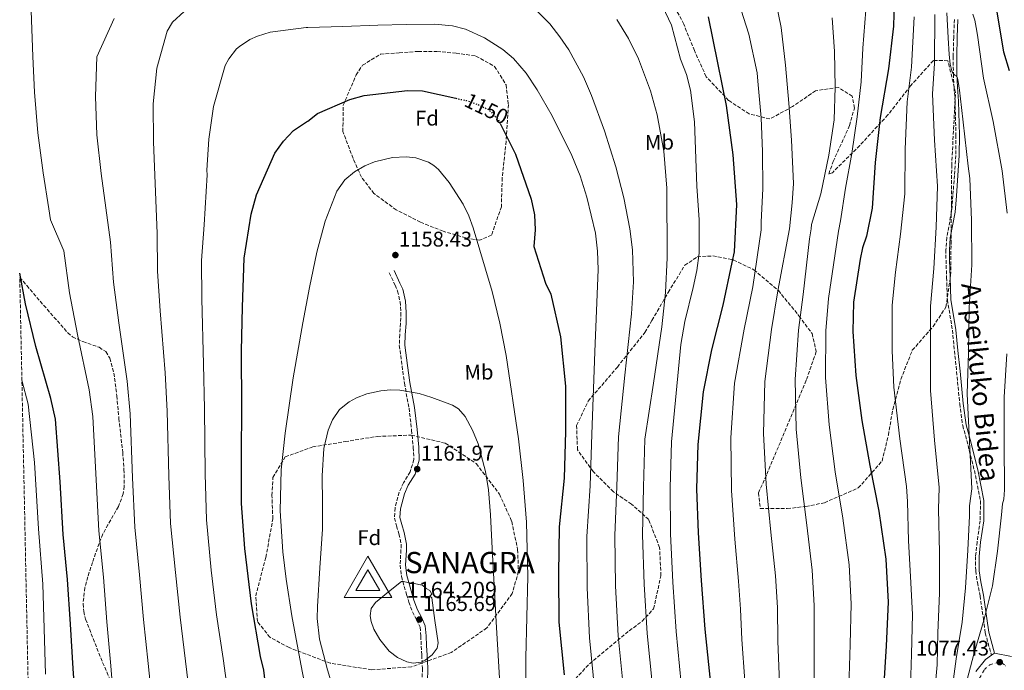
# Model space of a CAD drawing. Units: metres. Extents: x 641085 to 644536, y 4753016 to 4755399.
# Drawn here: x 641119 to 641583, y 4753515 to 4753821 of the extents above; entities that cross this region are included whole.
import ezdxf
from ezdxf.enums import TextEntityAlignment as Align

# ---------------------------------------------------------------- set-up
doc = ezdxf.new("R2010")
doc.units = ezdxf.units.M
doc.header["$MEASUREMENT"] = 0
for name, pattern in [('DGN Style 3', [2.435890702152634, 1.739921930109024, -0.6959687720436097]), ('DGN Style 4', [2.7856150101045474, 1.391937544087219, -0.6959687720436097, 0.001739921930109024, -0.6959687720436097]), ('DGN Style 5', [1.217945351076317, 0.5219765790327072, -0.6959687720436097])]:
    doc.linetypes.add(name, pattern=pattern)
for name, color, linetype, lineweight in [('Barranco lineal no visto', 142, 'DGN Style 5', 0), ('Camino', 7, 'DGN Style 3', 0), ('Cauce lineal', 142, 'Continuous', 13), ('Cota de curva de nivel directora', 7, 'Continuous', 0), ('Cota de punto acotado terreno', 7, 'Continuous', 0), ('Cota de vértice Orden Inferior (ROI)', 7, 'Continuous', 0), ('Curva de nivel directora', 30, 'Continuous', 30), ('Curva de nivel directora no vista', 30, 'DGN Style 5', 30), ('Curva de nivel intermedia', 30, 'Continuous', 0), ('Eje pista sin pavimentar', 7, 'DGN Style 4', 0), ('Etiqueta de uso rústico', 92, 'Continuous', 0), ('Etiqueta de zona arbolada', 92, 'Continuous', 0), ('Identificación vértice de Orden Inferior (ROI)', 7, 'Continuous', 0), ('Línea de pista sin pavimentar', 7, 'Continuous', 0), ('Margen derecho', 7, 'Continuous', 0), ('Pista sin pavimentar', 9, 'Continuous', 0), ('Punto acotado terreno (símbolo)', 7, 'Continuous', 0), ('Vértice Red Orden Inferior (ROI)', 7, 'Continuous', 0), ('Zona arbolada', 92, 'DGN Style 3', 0)]:
    doc.layers.add(name, color=color, linetype=linetype, lineweight=lineweight)
doc.styles.add('Style-Arial', font='arial.ttf')

# ---------------------------------------------------------------- blocks, each defined once
blk = doc.blocks.new('5PATER')
at = {"layer": 'Barranco lineal no visto', "linetype": 'Continuous', "lineweight": 0}
h = blk.add_hatch(color=51, dxfattribs=at)
edge = h.paths.add_edge_path()
edge.add_ellipse((0, 0), major_axis=(-0.1095731443231308, -0.1110710700762829), ratio=0.9994222409660317, start_angle=0, end_angle=360)
blk = doc.blocks.new('5VROI')
at = {"layer": 'Cauce lineal', "color": 7, "linetype": 'Continuous', "lineweight": 0, "flags": 128}
for points in [[(1.1118, -0.65), (-1.1382, -0.65), (-0.0194, 1.3), (1.1118, -0.65)], [(-0.0194, 0.65), (0.5431, -0.325), (-0.5819, -0.325), (-0.0194, 0.65)]]:
    blk.add_lwpolyline(points, close=True, dxfattribs=at)

msp = doc.modelspace()

# ---------------------------------------------------------------- linework, layer by layer
at = {"layer": 'Camino', "color": 7, "linetype": 'DGN Style 3', "lineweight": 0}
for points in [[(641559.0599999971, 4753821.390000002, 1081.240000000005), (641558.7499999988, 4753813.03, 1082.360000000001), (641558.5100000018, 4753803.890000001, 1083.800000000003), (641558.6099999979, 4753795.66, 1084.899999999994), (641558.9099999998, 4753789.33, 1085.690000000003), (641559.3900000001, 4753782.779999999, 1086.320000000007), (641559.8199999994, 4753766.910000001, 1087.529999999999), (641559.6799999987, 4753757.340000001, 1087.830000000002), (641559.0700000006, 4753747.920000001, 1088.050000000003), (641558.3799999978, 4753738.470000001, 1088.25), (641557.7499999995, 4753730.869999999, 1088.300000000003), (641555.4699999974, 4753718.600000001, 1089.050000000003), (641555.11, 4753712.84, 1089.029999999999), (641555.120000001, 4753708.01, 1088.759999999995), (641555.4200000005, 4753699.790000001, 1088.619999999996), (641555.7699999993, 4753689.300000002, 1088.110000000001), (641558.1499999975, 4753674.970000002, 1087.509999999995), (641559.1099999986, 4753665.250000001, 1086.839999999997), (641560.0799999987, 4753655.470000002, 1086.139999999999), (641561.5899999996, 4753640.240000002, 1085.570000000007), (641562.9699999987, 4753629.960000002, 1084.919999999998), (641564.8999999977, 4753623.000000002, 1084.809999999998), (641568.4699999974, 4753608.790000003, 1084.259999999995), (641571.3399999995, 4753594.61, 1083.410000000004), (641571.2199999989, 4753585.180000001, 1082.630000000005), (641569.7600000014, 4753575.190000001, 1081.869999999996), (641569.0500000007, 4753568.300000002, 1081.25), (641569.1000000021, 4753561.480000001, 1080.720000000001), (641569.8999999978, 4753556.08, 1080.389999999999), (641571.1400000005, 4753549.730000001, 1079.860000000001), (641572.7199999986, 4753538.920000001, 1078.490000000005), (641573.6299999983, 4753532.32, 1078), (641576.5100000016, 4753521.720000001, 1076.169999999998)], [(641292.9999999991, 4753701.939999999, 1157.839999999997), (641295.6999999991, 4753696.119999999, 1157.619999999995), (641296.9400000019, 4753693.410000003, 1157.550000000003), (641298.0700000006, 4753688.310000001, 1157.460000000006), (641298.4599999996, 4753683.220000002, 1157.440000000002), (641298.3199999988, 4753678.17, 1157.419999999998), (641297.9299999999, 4753672.900000002, 1157.490000000005), (641297.7199999975, 4753667.810000001, 1157.610000000001), (641299.0599999987, 4753658, 1157.520000000004), (641300.1299999993, 4753649.960000002, 1157.899999999994), (641302.3099999987, 4753638.189999999, 1158.960000000006), (641303.5100000012, 4753627.890000002, 1159.64), (641304.3000000003, 4753619.7, 1160.350000000006), (641304.5599999973, 4753613.949999999, 1160.570000000007), (641302.8399999985, 4753608.16, 1161.070000000007), (641299.6599999999, 4753603.03, 1161.600000000006), (641297.7100000009, 4753598.62, 1162.119999999996), (641295.6900000002, 4753591.210000001, 1162.330000000002), (641295.4800000001, 4753586.4, 1162.869999999995), (641296.4099999999, 4753582.67, 1163.169999999998), (641297.5599999989, 4753578.900000001, 1163.190000000002), (641298.5899999993, 4753573.970000001, 1163.470000000001), (641298.4799999997, 4753571.390000002, 1163.770000000005), (641298.0899999986, 4753564.140000001, 1164.199999999998), (641298.7999999993, 4753558.850000001, 1164.300000000003), (641300.030000001, 4753554.210000002, 1164.330000000002), (641301.1799999998, 4753550.369999999, 1164.210000000006), (641302.1799999991, 4753546.850000001, 1164.119999999995), (641303.9499999993, 4753542.140000002, 1164.029999999999), (641305.8299999969, 4753538.529999999, 1164), (641307.4699999974, 4753534.950000001, 1163.860000000001), (641307.8899999999, 4753530.82, 1163.990000000005), (641307.9899999984, 4753526.050000001, 1163.990000000005), (641308.2600000009, 4753521.810000001, 1163.860000000001), (641308.6299999974, 4753515.600000001, 1163.610000000001), (641308.2199999985, 4753502.380000002, 1162.410000000003)]]:
    msp.add_polyline3d(points, dxfattribs=at)
at = {"layer": 'Curva de nivel directora', "color": 30, "linetype": 'Continuous', "lineweight": 30, "flags": 128}
for points, elevation in [([(641477.6399999985, 4754070.9), (641488.4199999988, 4754061.420000001), (641493.0199999987, 4754055.830000001), (641505.719999999, 4754037.350000001), (641515.5899999996, 4754019.12), (641524.9500000007, 4753996.630000002), (641526.1599999998, 4753991.560000001), (641529.8299999998, 4753971.260000001), (641534.3499999995, 4753951.53), (641537.5799999993, 4753943.380000001), (641546.6499999998, 4753921.74), (641556.8299999987, 4753901.25), (641564.7500000001, 4753880.720000003), (641572.6499999993, 4753862.180000001), (641576.829999999, 4753845.84), (641578.7999999983, 4753826.640000002), (641582.2000000002, 4753806.060000001), (641584.869999999, 4753797.33)], 1075), ([(641531.0500000003, 4753841.03), (641530.449999999, 4753818.26), (641528.12, 4753798.09), (641524.1300000002, 4753775.130000004), (641521.8100000002, 4753753.970000002), (641520.3499999982, 4753732.53), (641517.6399999993, 4753719.279999999), (641515.7399999994, 4753713.740000002), (641514.6799999998, 4753708.360000002), (641511.5799999996, 4753688.100000001), (641511.2800000003, 4753674.380000002), (641512.6300000001, 4753653.630000004), (641515.4699999989, 4753632.460000001), (641519.2999999999, 4753611.170000001), (641523.4999999999, 4753589.61), (641526.8499999982, 4753566.970000003), (641527.8399999985, 4753546.84), (641526.9299999987, 4753526.12), (641525.7399999995, 4753505.82)], 1100), ([(641443.0699999991, 4753822.67), (641447.6099999989, 4753800.960000002), (641451.5699999996, 4753780.800000001), (641454.7199999989, 4753757.670000001), (641456.469999999, 4753734.230000001), (641455.3699999994, 4753711.880000001), (641454.3099999998, 4753706.78), (641450.0699999997, 4753686.789999999), (641444.7099999997, 4753665.650000001), (641440.7499999991, 4753645.95), (641438.2700000004, 4753621.039999999), (641437.7200000003, 4753600.25), (641438.4400000002, 4753579.480000001), (641439.8799999995, 4753557.03), (641441.6200000007, 4753534.020000001), (641444.0799999994, 4753509.880000001)], 1125), ([(641236.3999999998, 4753493.400000001), (641233.9399999989, 4753514.79), (641232.3799999988, 4753521.24), (641228.1499999998, 4753545.970000001), (641225.0099999993, 4753572.130000001), (641223.4, 4753593.250000001), (641223.4400000002, 4753616.390000002), (641223.5000000006, 4753638.390000001), (641223.4499999991, 4753665.190000001), (641223.8299999991, 4753685.800000001), (641224.7099999998, 4753708.950000001), (641227.9100000006, 4753729.619999999), (641230.5199999991, 4753738.699999999), (641239.1, 4753758.359999999), (641243.1999999993, 4753764.100000001), (641247.8799999997, 4753769.000000001), (641253.9999999997, 4753773.09), (641254.5999999987, 4753773.480000001), (641259.1600000006, 4753777.060000001), (641274.4699999995, 4753783.640000002), (641281.2300000008, 4753785.57), (641301.5499999986, 4753787.840000002), (641308.6200000008, 4753787.800000002), (641324.3099999995, 4753784.27)], 1150), ([(641345.1799999994, 4753772.380000001), (641352.4399999992, 4753757.880000001), (641359.7999999997, 4753736.640000001), (641361.3199999996, 4753729.32), (641361.6999999996, 4753722.25), (641361.0999999985, 4753714.470000001), (641366.579999999, 4753697.16), (641369.0499999989, 4753691.970000001), (641373.5799999996, 4753671.82), (641375.8899999985, 4753648.529999999), (641375.8999999998, 4753627.190000001), (641375.3599999989, 4753605.27), (641372.9999999984, 4753582.2), (641372.6099999995, 4753560.140000002), (641372.7900000005, 4753537.390000002), (641375.2599999983, 4753512.550000003)], 1150), ([(641225.13, 4753312.580000003), (641222.9500000007, 4753316.490000002), (641210.2999999997, 4753339.060000002), (641198.2799999989, 4753358.810000002), (641187.4400000004, 4753376.34), (641176.8700000002, 4753394.710000001), (641166.1799999994, 4753417.890000002), (641158.0999999992, 4753438.300000002), (641149.3799999999, 4753462.08), (641147.1600000003, 4753472.75), (641145.5099999984, 4753495.560000001), (641144.2099999997, 4753515.560000001), (641142.8899999987, 4753536.41), (641141.5599999989, 4753557.530000002), (641139.3799999995, 4753578.640000002), (641137.9699999992, 4753603.430000001), (641135.8799999993, 4753633.010000001), (641133.690000001, 4753642.83), (641126.639999999, 4753667.210000001), (641121.6700000003, 4753687.41), (641118.979999999, 4753701.890000002)], 1125)]:
    msp.add_lwpolyline(points, dxfattribs=dict(at, elevation=elevation))
at = {"layer": 'Curva de nivel directora no vista', "color": 30, "linetype": 'DGN Style 5', "lineweight": 30, "elevation": 1150, "flags": 128}
msp.add_lwpolyline([(641324.3099999995, 4753784.27), (641329.3200000008, 4753783.140000001), (641334.5800000001, 4753781.380000002), (641339.9800000003, 4753778.770000001), (641344.14, 4753774.450000001), (641345.1799999994, 4753772.380000001)], dxfattribs=at)
at = {"layer": 'Curva de nivel intermedia', "color": 30, "linetype": 'Continuous', "lineweight": 0, "flags": 128}
for points, elevation in [([(641163.4900000005, 4753496.859999999), (641161.8400000009, 4753516.71), (641160.0800000018, 4753537.499999999), (641158.4700000002, 4753558.600000001), (641156.280000002, 4753580.380000001), (641155.0599999994, 4753604.409999999), (641153.4099999998, 4753634.24), (641151.6399999995, 4753646.849999999), (641146.1500000021, 4753672.849999999), (641142.4000000015, 4753692.520000001), (641139.7999999998, 4753712.279999999), (641133.4699999997, 4753726.98), (641132.7099999997, 4753732.080000001), (641130.040000001, 4753749.039999999), (641127.5000000017, 4753767.92), (641125.9700000007, 4753787.100000001), (641125.1200000013, 4753804.009999999), (641123.9000000008, 4753838.509999999)], 1130), ([(641417.4200000004, 4753836.800000001), (641425.8100000012, 4753818.699999998), (641430.1699999999, 4753802.640000001), (641432.8900000001, 4753795.41), (641434.7699999999, 4753788.05), (641436.6699999998, 4753773.08), (641437.8099999997, 4753742.77), (641438.9500000019, 4753727), (641438.9400000008, 4753711.269999999), (641437.85, 4753703.15), (641436.0900000009, 4753695.109999998), (641432.0800000011, 4753679.06), (641430.2800000017, 4753668.239999999), (641428.0399999998, 4753645.26), (641425.8, 4753622.279999999), (641425.180000001, 4753600.59), (641425.3300000008, 4753579.029999998), (641426.4400000017, 4753556.160000001), (641428.0199999998, 4753532.990000002), (641430.5000000007, 4753508.5)], 1130), ([(641473.5999999995, 4753836.869999998), (641477.5300000012, 4753817.609999999), (641479.620000001, 4753799.88), (641481.140000001, 4753781.99), (641482.3700000005, 4753764.529999998), (641483.3600000005, 4753744.099999999), (641482.6500000019, 4753734.929999998), (641481.4100000014, 4753722.65), (641476, 4753693.56), (641472.8799999999, 4753675.230000001), (641469.8700000012, 4753650.839999998), (641469.2200000007, 4753626.249999999), (641470.4299999999, 4753602.369999998), (641472.7000000009, 4753579.739999999), (641474.7999999998, 4753559.25), (641475.7200000007, 4753544.279999998), (641476, 4753528.359999999), (641476.7000000018, 4753508.71)], 1115), ([(641457.4900000005, 4753829.730000001), (641462.35, 4753814.429999999), (641466.2700000004, 4753796.3), (641466.4700000016, 4753792.359999999), (641468.120000001, 4753775.039999999), (641468.7699999993, 4753759.119999999), (641468.880000001, 4753741.640000001), (641468.1100000021, 4753725.980000001), (641468.1600000013, 4753722.319999999), (641464.1400000001, 4753695.380000001), (641460.0800000011, 4753675.510000001), (641455.6100000007, 4753649.910000001), (641453.8000000003, 4753624.180000001), (641454.14, 4753599.439999999), (641455.7699999994, 4753576.449999999), (641457.4500000003, 4753556.679999999), (641458.350000001, 4753543.42), (641459.0199999993, 4753529.100000001), (641460.3499999993, 4753509.680000001)], 1120), ([(641199.4500000001, 4753499.460000001), (641197.1000000008, 4753518.999999999), (641194.4600000011, 4753539.679999999), (641192.2999999997, 4753560.720000001), (641190.0600000002, 4753583.859999999), (641189.2400000021, 4753606.350000001), (641188.4500000007, 4753636.720000001), (641187.5499999999, 4753654.890000001), (641185.1700000018, 4753684.130000002), (641183.8600000018, 4753702.730000001), (641183.7700000004, 4753720.449999998), (641181.9500000008, 4753763.680000001), (641181.9000000017, 4753781.61), (641183.6200000005, 4753798.480000001), (641188.3500000001, 4753815.88), (641191.000000001, 4753820.06), (641196.37, 4753825.119999997)], 1140), ([(641360.9800000021, 4753826.949999998), (641368.5999999996, 4753819.279999999), (641373.3700000017, 4753813.269999999), (641377.5200000004, 4753807.149999999), (641384.370000001, 4753794.429999999), (641388.190000001, 4753785.49), (641394.3700000013, 4753768.9), (641399.6200000016, 4753752.000000001), (641403.4000000014, 4753737.389999999), (641406.3300000017, 4753722.689999999), (641407.4800000006, 4753712.779999999), (641407.9500000001, 4753697.730000001), (641407.0600000003, 4753682.699999998), (641403.9500000012, 4753653.730000001), (641400.850000001, 4753624.759999998), (641400.1, 4753601.26), (641399.120000001, 4753578.13), (641399.5500000003, 4753554.429999999), (641400.8300000009, 4753530.939999999), (641403.3299999998, 4753505.730000001)], 1140), ([(641517.3200000018, 4753825.779999999), (641516.020000001, 4753807.86), (641515.2499999999, 4753792.06), (641513.2300000014, 4753775.539999999), (641510.7999999997, 4753758.3), (641507.7799999998, 4753741.909999998), (641505.4599999997, 4753726.509999998), (641504.55, 4753721.56), (641499.7199999997, 4753689.920000001), (641498.4800000016, 4753674.67), (641498.3699999999, 4753652.699999998), (641500.0500000007, 4753630.390000001), (641503.01, 4753608.24), (641506.5700000006, 4753586.32), (641509.5000000009, 4753564.399999999), (641510.4700000011, 4753545.99), (641509.9600000014, 4753526.869999998), (641509.3900000014, 4753506.779999998)], 1105), ([(641540.1900000023, 4753822.689999999), (641538.7999999997, 4753798.890000001), (641536.8100000004, 4753782.640000001), (641535.8300000014, 4753760.199999999), (641535.8, 4753739.140000001), (641533.640000001, 4753720.279999998), (641531.4000000014, 4753702.25), (641529.7100000015, 4753686.81), (641529.8299999998, 4753665.15), (641530.4900000015, 4753648.08), (641533.3200000012, 4753623.8), (641536.5100000009, 4753601.350000001), (641536.9300000012, 4753594.149999999), (641537.480000001, 4753575.689999999), (641538.4199999997, 4753558.930000001), (641539.3800000009, 4753540.900000001), (641538.9299999994, 4753522.279999999), (641538.440000002, 4753507.190000001)], 1095), ([(641549.8400000016, 4753823.679999998), (641549.6500000015, 4753800.679999998), (641548.8200000002, 4753786.310000001), (641549.6500000015, 4753764.56), (641551.0500000007, 4753742.779999998), (641550.4200000004, 4753723.560000001), (641549.3200000006, 4753703.96), (641547.85, 4753686.230000001), (641547.8000000007, 4753664.679999999), (641547.8099999997, 4753646.509999999), (641549.7200000008, 4753623.130000001), (641551.9100000013, 4753600.779999999), (641551.650000002, 4753590.550000001), (641552.0800000011, 4753570.119999999), (641552.060000001, 4753550.939999999), (641551.3400000012, 4753532.329999999), (641550.9900000005, 4753517.239999999), (641549.2800000005, 4753498.320000002)], 1090), ([(641555.53, 4753824.480000001), (641556.2100000017, 4753812.779999999), (641556.6600000011, 4753804.930000001), (641557.1500000005, 4753800.32), (641557.64, 4753797.88), (641558.0900000016, 4753796.659999999), (641558.5900000001, 4753795.84), (641559.2900000019, 4753795.2), (641559.9600000002, 4753794.8), (641560.1500000001, 4753794.59), (641560.49, 4753793.760000001), (641560.860000001, 4753792.12), (641561.4900000013, 4753788.119999999), (641562.4700000002, 4753779.96), (641565.5900000005, 4753752.199999999), (641566.3000000013, 4753746.41)], 1085), ([(641567.8100000002, 4753823.949999998), (641568.6300000005, 4753821.09), (641569.4000000015, 4753817.55), (641570.0200000008, 4753813.989999998), (641572.8500000006, 4753793.66)], 1080), ([(641181.4700000002, 4753498.16), (641179.4699999997, 4753517.859999998), (641177.2700000004, 4753538.59), (641175.3800000016, 4753559.659999998), (641173.170000001, 4753582.119999998), (641172.1500000019, 4753605.38), (641170.9300000013, 4753635.480000001), (641169.5900000003, 4753650.87), (641165.6600000008, 4753678.49), (641163.1300000006, 4753697.63), (641161.7800000005, 4753716.369999999), (641157.3100000002, 4753748.750000001), (641155.3400000011, 4753766.999999999), (641154.6500000004, 4753785.099999999), (641155.3200000009, 4753803.779999998), (641163.4300000002, 4753821.779999998)], 1135), ([(641217.4200000009, 4753500.76), (641214.740000001, 4753520.149999999), (641211.6600000008, 4753540.77), (641209.2100000011, 4753561.789999999), (641206.9600000002, 4753585.600000001), (641206.3300000001, 4753607.330000001), (641205.9800000013, 4753637.949999998), (641205.5000000007, 4753658.91), (641204.6800000004, 4753689.76), (641204.6, 4753707.84), (641205.76, 4753724.529999998), (641207.1900000004, 4753748.149999999), (641207.0400000007, 4753750.429999999), (641207.9900000007, 4753764.909999998), (641210.2900000006, 4753780.42), (641215.8000000004, 4753799.76), (641217.4700000001, 4753802.909999999), (641221.1100000012, 4753807.48), (641222.4600000012, 4753808.699999998), (641227.3200000006, 4753811.92), (641230.9500000004, 4753813.56), (641236.9400000008, 4753815.34), (641253.8200000008, 4753817.65), (641254.600000001, 4753817.65), (641271.0800000009, 4753818.15), (641287.5600000009, 4753818.649999999), (641300.9299999995, 4753818.98), (641314.3099999994, 4753819.190000001), (641322.7400000005, 4753818.42), (641328.8899999994, 4753816.760000001), (641337.8200000012, 4753812.779999999), (641346.4199999999, 4753807.240000002), (641351.4199999999, 4753803.029999999), (641357.5100000009, 4753796.039999999), (641362.6600000008, 4753788.179999999), (641369.7599999997, 4753775.930000001), (641379.02, 4753757.309999999), (641382.8600000001, 4753747.66), (641386.0600000008, 4753737.619999999), (641390.0199999993, 4753720.699999999), (641391.1000000011, 4753712.189999999), (641391.3, 4753703.630000001), (641389.8400000005, 4753664.810000001), (641388.3800000009, 4753625.999999999), (641387.5600000008, 4753601.589999998), (641386.0200000006, 4753577.679999999), (641386.11, 4753553.560000001), (641387.2300000021, 4753529.910000001), (641389.7500000012, 4753504.34)], 1145), ([(641400.1, 4753821.34), (641405.7000000014, 4753812.489999999), (641410.3799999997, 4753802.789999999), (641415.9200000007, 4753787.73), (641419.1100000002, 4753776.390000001), (641422.3300000011, 4753759.249999999), (641423.640000001, 4753741.890000001), (641423.86, 4753709.13), (641423.1200000001, 4753692.769999999), (641421.3299999997, 4753676.529999999), (641417.3300000011, 4753650.019999998), (641413.3300000001, 4753623.520000001), (641412.6399999994, 4753600.92), (641412.2300000003, 4753578.579999999), (641413.0000000015, 4753555.3), (641414.4299999997, 4753531.96), (641416.9100000008, 4753507.109999999)], 1135), ([(641501.5800000017, 4753822.179999999), (641502.6500000001, 4753806.26), (641502.8800000005, 4753789.489999999), (641502.400000002, 4753774.12), (641499.9500000001, 4753757.45), (641496.1200000012, 4753739.210000001), (641491.8099999995, 4753724.77), (641491.5600000013, 4753722.789999999), (641490.7800000013, 4753717.980000001), (641487.86, 4753691.74), (641485.6800000007, 4753674.949999999), (641484.1200000005, 4753651.769999999), (641484.6400000014, 4753628.319999999), (641486.7200000001, 4753605.31), (641489.6300000001, 4753583.029999999), (641492.1500000014, 4753561.82), (641493.1000000014, 4753545.13), (641492.9800000007, 4753527.609999998), (641493.0400000011, 4753507.749999999)], 1110), ([(641572.8500000006, 4753793.66), (641577.2699999994, 4753773.269999999), (641581.5400000009, 4753750.050000002), (641583.9700000006, 4753730.109999999)], 1080), ([(641255.0800000015, 4753498.039999999), (641251.3200000019, 4753517.51), (641247.1399999999, 4753540.409999999), (641244.4100000008, 4753557.619999998), (641242.8300000004, 4753570.52), (641241.5800000011, 4753589.850000001), (641242.1300000009, 4753609.140000002), (641243.9400000013, 4753626.460000002), (641247.7400000012, 4753652.42), (641252.2800000008, 4753678.349999999), (641255.5100000006, 4753695.079999999), (641258.9500000007, 4753711.749999999), (641262.7300000002, 4753726.32), (641268.3099999992, 4753740.51), (641272.0000000017, 4753745.789999999), (641276.5999999995, 4753749.66), (641281.4100000019, 4753752.409999999), (641286.0200000008, 4753754.289999999), (641294.5400000013, 4753756.289999997), (641300.9000000004, 4753756.599999999), (641305.4199999999, 4753756.119999997), (641311.4600000017, 4753754.16), (641314.0099999999, 4753752.589999998), (641316.1700000013, 4753750.619999999), (641321.1600000003, 4753744.529999998), (641327.7300000016, 4753734.34), (641330.4000000004, 4753728.849999999), (641332.5300000005, 4753723.150000001), (641341.3700000006, 4753693.249999999), (641345.0499999997, 4753678.210000001), (641347.9900000012, 4753662.96), (641353.7900000016, 4753623.759999999), (641356.0400000003, 4753604.13), (641357.6800000007, 4753584.429999999), (641358.2700000008, 4753558.890000001), (641357.2699999994, 4753520.500000001), (641357.2000000002, 4753501.339999998)], 1155), ([(641566.3000000013, 4753746.41), (641567.190000001, 4753726.83), (641567.2400000001, 4753705.679999999), (641565.9999999997, 4753685.649999999), (641565.7800000005, 4753664.220000001), (641565.1300000001, 4753644.929999999), (641566.1300000015, 4753622.460000001), (641567.3099999994, 4753600.210000002), (641566.1400000004, 4753592.17), (641566.2099999997, 4753587.520000001), (641565.4499999997, 4753571.289999999), (641564.2899999997, 4753553.51), (641562.6900000017, 4753537.42), (641559.9700000014, 4753520.039999999), (641557.420000001, 4753501.249999999)], 1085), ([(641583.7600000004, 4753663.749999999), (641582.4600000017, 4753643.349999999), (641582.5399999999, 4753621.789999999), (641582.7200000011, 4753599.640000001), (641582.3099999997, 4753595.359999999), (641581.78, 4753593.09), (641581.2900000005, 4753587.869999999), (641579.4199999997, 4753570.779999998), (641576.9699999999, 4753554.539999999), (641573.1000000008, 4753538.829999999), (641568.2599999993, 4753522.269999999), (641564.2400000005, 4753507.269999999)], 1080), ([(641120.0200000006, 4753651.46), (641122.98, 4753640.069999999), (641125.9900000008, 4753612.59), (641127.9000000019, 4753581.4), (641129.9300000014, 4753555.189999999), (641130.5100000004, 4753534.41), (641131.200000001, 4753512.839999998)], 1120.000000000001), ([(641293.4999999999, 4753646.810000001), (641289.0499999995, 4753646.42), (641282.410000001, 4753644.939999999), (641277.5000000005, 4753643.109999999), (641274.0400000003, 4753641.249999999), (641269.5400000009, 4753637.56), (641266.2199999995, 4753632.67), (641264.2700000004, 4753627.779999998), (641262.2499999997, 4753619.210000001), (641261.4400000006, 4753606.31), (641261.5900000003, 4753593.350000001), (641261.5900000003, 4753587.240000002), (641261.5900000003, 4753581.119999998), (641260.360000001, 4753562.92), (641259.1300000016, 4753544.720000001), (641259.0600000002, 4753539.109999998), (641260.1900000012, 4753529.359999998), (641263.8600000013, 4753514.880000002), (641268.2500000012, 4753500.42)], 1160), ([(641345.7100000014, 4753497.769999999), (641343.3399999999, 4753537.499999999), (641342.4200000011, 4753554.819999999), (641341.4900000013, 4753572.140000001), (641340.6900000012, 4753587.92), (641339.6800000009, 4753599.669999998), (641338.3200000018, 4753608.42), (641334.7800000013, 4753621.439999999), (641332.1100000002, 4753627.900000001), (641328.7199999995, 4753634.32), (641325.6600000019, 4753637.850000001), (641322.8200000009, 4753639.689999999), (641313.0500000009, 4753643.270000001), (641307.1000000008, 4753645.09), (641298.0199999993, 4753646.679999999), (641293.4999999999, 4753646.810000001)], 1160), ([(641303.1900000015, 4753555.74), (641304.0800000011, 4753555.749999999), (641307.6300000006, 4753554.909999999), (641308.5200000001, 4753554.929999999), (641310.3200000017, 4753553.179999999), (641312.100000001, 4753552.32), (641313.0100000007, 4753550.56), (641312.1400000012, 4753549.660000001), (641313.0399999997, 4753548.789999999), (641314.5100000005, 4753538.17), (641315.9900000001, 4753527.56), (641315.6100000001, 4753525.17), (641313.1300000013, 4753522.029999999), (641309.9000000015, 4753519.499999999), (641308.0500000007, 4753518.529999999), (641304.3100000013, 4753518.09), (641301.3099999995, 4753518.659999999), (641296.8700000005, 4753520.680000001), (641293.0100000004, 4753523.690000001), (641288.4700000006, 4753529.210000001), (641285.7400000015, 4753534.01), (641284.4299999994, 4753537.649999999), (641283.9900000013, 4753540.269999999), (641284.4400000006, 4753543.809999999), (641286.4800000013, 4753546.640000001), (641292.6100000001, 4753551.599999999), (641298.7500000002, 4753556.560000001), (641299.6300000009, 4753556.569999999), (641303.1900000015, 4753555.74)], 1165)]:
    msp.add_lwpolyline(points, dxfattribs=dict(at, elevation=elevation))
at = {"layer": 'Eje pista sin pavimentar', "color": 7, "linetype": 'DGN Style 4', "lineweight": 0}
msp.add_polyline3d([(641570.9299999982, 4753511.000000001, 1079.210000000006), (641573.1799999991, 4753515.02, 1078.149999999994), (641575.7600000007, 4753517.279999999, 1077.619999999995), (641579.1299999991, 4753518.240000002, 1077.479999999996), (641581.5499999998, 4753518.08, 1076.699999999998), (641583.8000000007, 4753516.310000001, 1075.529999999999)], dxfattribs=at)
at = {"layer": 'Línea de pista sin pavimentar', "color": 7, "linetype": 'Continuous', "lineweight": 0, "extrusion": (0.2479002732916903, 0.1716232663310379, 0.9534625891747254), "elevation": 975888.5285674792, "flags": 128}
msp.add_lwpolyline([(3543116.687501538, -3082459.413938817), (3543116.687501537, -3082461.23808245)], dxfattribs=at)
at = {"layer": 'Línea de pista sin pavimentar', "color": 7, "linetype": 'Continuous', "lineweight": 0}
for points in [[(641569.2299999995, 4753514.100000001, 1079.089999999997), (641573.7399999979, 4753519.820000002, 1077.800000000003), (641576.5100000016, 4753521.720000001, 1076.720000000001)], [(641577.94, 4753522.710000001, 1076.169999999998), (641585.9499999986, 4753521.190000001, 1075.460000000006)]]:
    msp.add_polyline3d(points, dxfattribs=at)
at = {"layer": 'Margen derecho', "color": 7, "linetype": 'Continuous', "lineweight": 0}
for points in [[(641577.94, 4753522.710000001, 1076.169999999998), (641575.2399999977, 4753532.650000001, 1078), (641574.339999999, 4753539.150000001, 1078.490000000005), (641572.760000001, 4753550.01, 1079.860000000001), (641571.5300000017, 4753556.359999999, 1080.389999999999), (641570.7499999994, 4753561.600000001, 1080.720000000001), (641570.699999998, 4753568.220000002, 1081.25), (641571.390000001, 4753574.980000001, 1081.869999999996), (641572.8700000006, 4753585.050000001, 1082.630000000005), (641572.9899999968, 4753594.76, 1083.410000000004), (641570.0699999998, 4753609.15, 1084.259999999995), (641566.489999997, 4753623.420000002, 1084.809999999998), (641564.5899999992, 4753630.290000003, 1084.919999999998), (641563.2300000002, 4753640.430000002, 1085.570000000007), (641561.7199999993, 4753655.630000001, 1086.139999999999), (641560.7499999992, 4753665.410000003, 1086.839999999997), (641559.7800000013, 4753675.190000001, 1087.509999999995), (641557.4099999998, 4753689.460000004, 1088.110000000001), (641557.0700000002, 4753699.850000001, 1088.619999999996), (641556.7600000016, 4753708.040000001, 1088.759999999995), (641556.7600000016, 4753712.790000001, 1089.029999999999), (641557.1000000014, 4753718.400000001, 1089.050000000003), (641559.379999999, 4753730.65, 1088.300000000003), (641560.0199999983, 4753738.340000002, 1088.25), (641560.7199999979, 4753747.810000001, 1088.050000000003), (641561.3299999981, 4753757.270000001, 1087.830000000002), (641561.4699999989, 4753766.92, 1087.529999999999), (641561.0300000008, 4753782.859999999, 1086.320000000007), (641560.5500000003, 4753789.429999999, 1085.690000000003), (641560.2499999985, 4753795.710000002, 1084.899999999994), (641560.1599999992, 4753803.880000001, 1083.800000000003), (641560.3899999993, 4753812.980000001, 1082.360000000001), (641560.7100000011, 4753821.330000001, 1081.240000000005)], [(641295.3199999991, 4753703.020000001, 1157.839999999997), (641298.0100000004, 4753697.180000001, 1157.619999999995), (641299.3700000015, 4753694.230000001, 1157.550000000003), (641300.600000001, 4753688.680000001, 1157.460000000006), (641301.0100000021, 4753683.290000001, 1157.440000000002), (641300.8700000015, 4753678.040000001, 1157.419999999998), (641300.4800000002, 4753672.75, 1157.490000000005), (641300.2800000013, 4753667.930000001, 1157.610000000001), (641301.589999999, 4753658.34, 1157.520000000004), (641302.6499999984, 4753650.36, 1157.899999999994), (641304.8299999976, 4753638.570000002, 1158.960000000006), (641306.0500000003, 4753628.16, 1159.64), (641306.8500000006, 4753619.880000001, 1160.350000000006), (641307.1299999978, 4753613.630000002, 1160.570000000007), (641305.1900000019, 4753607.109999999, 1161.070000000007), (641301.9200000019, 4753601.840000001, 1161.600000000006), (641300.1200000005, 4753597.770000001, 1162.119999999996), (641298.2299999995, 4753590.810000001, 1162.330000000002), (641298.0399999993, 4753586.660000003, 1162.869999999995), (641298.8700000008, 4753583.350000001, 1163.169999999998), (641300.0399999977, 4753579.540000001, 1163.190000000002), (641301.1499999985, 4753574.180000001, 1163.470000000001), (641301.03, 4753571.270000001, 1163.770000000005), (641300.6499999978, 4753564.240000002, 1164.199999999998), (641301.3000000005, 4753559.350000001, 1164.300000000003), (641302.4800000007, 4753554.9, 1164.330000000002), (641303.6299999997, 4753551.090000002, 1164.210000000006), (641304.6099999986, 4753547.650000001, 1164.119999999995), (641306.2800000005, 4753543.180000001, 1164.029999999999), (641308.129999999, 4753539.650000001, 1164), (641309.9699999986, 4753535.619999999, 1163.860000000001), (641310.4299999991, 4753530.970000003, 1163.990000000005), (641310.5399999986, 4753526.16, 1163.990000000005), (641310.8099999991, 4753521.970000002, 1163.860000000001), (641311.1800000002, 4753515.640000002, 1163.610000000001), (641310.7699999987, 4753502.480000001, 1162.410000000003)]]:
    msp.add_polyline3d(points, dxfattribs=at)
at = {"layer": 'Pista sin pavimentar', "color": 9, "linetype": 'Continuous', "lineweight": 0}
msp.add_polyline3d([(641569.23, 4753514.100000001, 1079.089999999997), (641573.7399999984, 4753519.82, 1077.800000000003), (641576.5100000021, 4753521.720000001, 1076.169999999998), (641577.9400000004, 4753522.710000001, 1076.169999999998), (641585.949999999, 4753521.190000001, 1075.460000000006)], dxfattribs=at)
at = {"layer": 'Zona arbolada', "color": 92, "linetype": 'DGN Style 3', "lineweight": 0}
for points in [[(641375.6600000003, 4753505.24, 1153.199999999997), (641387.2699999996, 4753517.75, 1148.550000000003), (641396.6600000003, 4753525.619999999, 1144.839999999997), (641406, 4753533.279999999, 1141.179999999993), (641412.0499999998, 4753537.76, 1138.869999999995), (641417.4400000004, 4753543.619999999, 1136.759999999995), (641420.9000000004, 4753559.210000001, 1135.139999999999), (641420.2800000003, 4753572.52, 1135.169999999998), (641415.1500000004, 4753585.710000001, 1137.059999999998), (641407.0899999999, 4753592.960000001, 1140.279999999999), (641398.5700000003, 4753598.76, 1143.690000000002), (641389.0800000001, 4753608.199999999, 1147.600000000006), (641381.6100000005, 4753618.59, 1150.759999999995), (641381.2100000001, 4753630.07, 1151), (641386.6600000003, 4753641.560000001, 1148.990000000005), (641400.3799999999, 4753657.59, 1144.429999999993), (641413.3399999999, 4753673.880000001, 1140.699999999997), (641416.6600000003, 4753679.58, 1139.800000000003), (641424.3499999996, 4753692.76, 1137.630000000005), (641432.1200000001, 4753705.52, 1135.169999999998), (641437.9900000002, 4753709.52, 1133.369999999995), (641445.3499999996, 4753709.949999999, 1131.080000000002), (641455.0899999999, 4753708.029999999, 1127.910000000003), (641464.6600000003, 4753703.439999999, 1123.429999999993), (641476.2100000001, 4753693.65, 1118.039999999994), (641485.8899999997, 4753681.689999999, 1113.399999999994), (641492.04, 4753673.4, 1110.630000000005), (641494.04, 4753664.84, 1109.839999999997), (641489.2800000003, 4753651.34, 1111.330000000002), (641483.6799999997, 4753637.84, 1113.389999999999), (641477.1200000001, 4753622.189999999, 1115.710000000006), (641470.5499999998, 4753606.560000001, 1118.020000000004), (641466.8399999999, 4753598.359999999, 1119.330000000002), (641467.6600000003, 4753590.970000001, 1119.309999999998), (641480.3799999999, 4753590.869999999, 1115.580000000002), (641489.1399999997, 4753591.890000001, 1112.929999999993), (641497.8700000001, 4753593.66, 1110.350000000006), (641513.8200000003, 4753600.58, 1105.360000000001), (641525.0099999999, 4753613.26, 1101.220000000001), (641527.9800000006, 4753625.430000001, 1099.669999999998), (641530.04, 4753637.640000001, 1098.619999999995), (641533.8300000001, 4753651.789999999, 1097.149999999994), (641539.2599999999, 4753665.480000001, 1095.5), (641549, 4753676.640000001, 1092.839999999997), (641555.0899999999, 4753685.77, 1091.389999999999), (641557.2999999998, 4753700.77, 1091.169999999998), (641557.4900000002, 4753715.77, 1091.470000000001), (641557.6500000004, 4753734.15, 1091.490000000005), (641557.8200000003, 4753752.529999999, 1091.440000000002), (641558.6600000003, 4753769.77, 1090.679999999993), (641559.5999999996, 4753787.039999999, 1088.770000000004), (641555.9900000002, 4753801.970000001, 1088.830000000002), (641549.1699999999, 4753802.039999999, 1093.380000000005), (641538.4699999997, 4753790.180000001, 1097.800000000003), (641527.7999999998, 4753776.41, 1101.660000000003), (641514.4900000002, 4753762.029999999, 1106.690000000002), (641501.6100000005, 4753749.189999999, 1111.589999999997), (641499.8899999997, 4753748.550000001, 1112.309999999998), (641501.9900000002, 4753754.390000001, 1111.910000000003), (641509.7100000001, 4753771.4, 1109.509999999995), (641512, 4753779.630000001, 1108.839999999997), (641511, 4753785.220000001, 1109.539999999994), (641504.4400000004, 4753789.369999999, 1112.470000000001), (641493.7199999997, 4753787.810000001, 1115.199999999997), (641482.9199999999, 4753780.350000001, 1117.720000000001), (641472.1399999997, 4753774.5, 1121.649999999994), (641462.4600000001, 4753776.869999999, 1124.839999999997), (641452.79, 4753783.27, 1127.630000000005), (641442.1799999997, 4753794.430000001, 1130.309999999998), (641436.6500000004, 4753806.74, 1130.979999999996), (641431.6500000004, 4753819.16, 1131.5), (641425.7599999999, 4753830.51, 1131.669999999998)], [(641525.0099999999, 4753613.26, 1101.220000000001), (641527.9800000006, 4753625.430000001, 1099.669999999998), (641530.04, 4753637.640000001, 1098.619999999995), (641533.8300000001, 4753651.789999999, 1097.149999999994), (641539.2599999999, 4753665.480000001, 1095.5), (641549, 4753676.640000001, 1092.839999999997), (641555.0899999999, 4753685.77, 1091.389999999999), (641557.2999999998, 4753700.77, 1091.169999999998), (641557.4900000002, 4753715.77, 1091.470000000001), (641557.6500000004, 4753734.15, 1091.490000000005), (641557.8200000003, 4753752.529999999, 1091.440000000002), (641558.6600000003, 4753769.77, 1090.679999999993), (641559.5999999996, 4753787.039999999, 1088.770000000004), (641555.9900000002, 4753801.970000001, 1088.830000000002), (641549.1699999999, 4753802.039999999, 1093.380000000005), (641538.4699999997, 4753790.180000001, 1097.800000000003), (641527.7999999998, 4753776.41, 1101.660000000003), (641514.4900000002, 4753762.029999999, 1106.690000000002), (641501.6100000005, 4753749.189999999, 1111.589999999997), (641499.8899999997, 4753748.550000001, 1112.309999999998), (641501.9900000002, 4753754.390000001, 1111.910000000003), (641509.7100000001, 4753771.4, 1109.509999999995), (641512, 4753779.630000001, 1108.839999999997), (641511, 4753785.220000001, 1109.539999999994), (641504.4400000004, 4753789.369999999, 1112.470000000001), (641493.7199999997, 4753787.810000001, 1115.199999999997), (641482.9199999999, 4753780.350000001, 1117.720000000001), (641472.1399999997, 4753774.5, 1121.649999999994), (641462.4600000001, 4753776.869999999, 1124.839999999997), (641452.79, 4753783.27, 1127.630000000005), (641442.1799999997, 4753794.430000001, 1130.309999999998), (641436.6500000004, 4753806.74, 1130.979999999996), (641431.6500000004, 4753819.16, 1131.5), (641425.7599999999, 4753830.51, 1131.669999999998)], [(641335.4500000002, 4753717.300000001, 1157.899999999994), (641329.04, 4753718.49, 1158.399999999994), (641318.3399999999, 4753721.609999999, 1159.350000000006), (641307.7300000006, 4753725.82, 1159.970000000001), (641296.2400000002, 4753731.640000001, 1159.960000000006), (641285.7699999996, 4753739.359999999, 1159.179999999993), (641279.9199999999, 4753747.08, 1158.429999999993), (641275.9299999997, 4753755.9, 1157.240000000005), (641271.1500000004, 4753768.59, 1155.119999999995), (641271.3399999999, 4753781, 1153.309999999998), (641277.3499999996, 4753795.220000001, 1151.610000000001), (641280.4000000004, 4753799.779999999, 1150.960000000006), (641288.8099999997, 4753804.99, 1150.259999999995), (641297.7000000002, 4753805.680000001, 1150.25), (641306.5999999996, 4753806.369999999, 1150.149999999994), (641315.4600000001, 4753806.310000001, 1150.119999999995), (641324.4199999999, 4753805.49, 1149.970000000001), (641333.8200000003, 4753804.17, 1149.630000000005), (641342.5999999996, 4753799.25, 1149.470000000001), (641347.9800000006, 4753790.600000001, 1150.229999999996), (641349.0700000003, 4753781.25, 1151.360000000001), (641348.0199999996, 4753763.980000001, 1153.300000000003), (641346.1699999999, 4753746.720000001, 1154.669999999998), (641345.7599999999, 4753733.16, 1155.5), (641341.1799999997, 4753719.789999999, 1156.649999999994), (641335.4500000002, 4753717.300000001, 1157.899999999994)], [(641375.6600000003, 4753505.24, 1153.199999999997), (641387.2699999996, 4753517.75, 1148.550000000003), (641396.6600000003, 4753525.619999999, 1144.839999999997), (641406, 4753533.279999999, 1141.179999999993), (641412.0499999998, 4753537.76, 1138.869999999995), (641417.4400000004, 4753543.619999999, 1136.759999999995), (641420.9000000004, 4753559.210000001, 1135.139999999999), (641420.2800000003, 4753572.52, 1135.169999999998), (641415.1500000004, 4753585.710000001, 1137.059999999998), (641407.0899999999, 4753592.960000001, 1140.279999999999), (641398.5700000003, 4753598.76, 1143.690000000002), (641389.0800000001, 4753608.199999999, 1147.600000000006), (641381.6100000005, 4753618.59, 1150.759999999995), (641381.2100000001, 4753630.07, 1151), (641386.6600000003, 4753641.560000001, 1148.990000000005), (641400.3799999999, 4753657.59, 1144.429999999993), (641413.3399999999, 4753673.880000001, 1140.699999999997), (641416.6600000003, 4753679.58, 1139.800000000003), (641424.3499999996, 4753692.76, 1137.630000000005), (641432.1200000001, 4753705.52, 1135.169999999998), (641437.9900000002, 4753709.52, 1133.369999999995), (641445.3499999996, 4753709.949999999, 1131.080000000002), (641455.0899999999, 4753708.029999999, 1127.910000000003), (641464.6600000003, 4753703.439999999, 1123.429999999993), (641476.2100000001, 4753693.65, 1118.039999999994), (641485.8899999997, 4753681.689999999, 1113.399999999994), (641492.04, 4753673.4, 1110.630000000005), (641494.04, 4753664.84, 1109.839999999997), (641489.2800000003, 4753651.34, 1111.330000000002), (641483.6799999997, 4753637.84, 1113.389999999999), (641477.1200000001, 4753622.189999999, 1115.710000000006), (641470.5499999998, 4753606.560000001, 1118.020000000004), (641466.8399999999, 4753598.359999999, 1119.330000000002), (641467.6600000003, 4753590.970000001, 1119.309999999998), (641480.3799999999, 4753590.869999999, 1115.580000000002), (641489.1399999997, 4753591.890000001, 1112.929999999993), (641497.8700000001, 4753593.66, 1110.350000000006), (641513.8200000003, 4753600.58, 1105.360000000001), (641525.0099999999, 4753613.26, 1101.220000000001)], [(641133.0999999996, 4753015.539999999, 1062.5), (641119.0199999996, 4753699.850000001, 1127.960000000006), (641122.2999999998, 4753695.960000001, 1128.639999999999), (641131.8899999997, 4753684.83, 1130.369999999995), (641141.6200000001, 4753673.730000001, 1132.089999999997), (641143.8700000001, 4753671.810000001, 1132.520000000004), (641148.7599999999, 4753669.59, 1133.630000000005), (641156.4199999999, 4753666.890000001, 1135.440000000002), (641159.4800000006, 4753664.84, 1136.119999999995), (641161.4600000001, 4753661.720000001, 1136.5), (641163.3200000003, 4753654.680000001, 1136.669999999998), (641164.7300000006, 4753644.039999999, 1136.630000000005), (641165.6699999999, 4753633.350000001, 1136.600000000006), (641167.4800000006, 4753617.34, 1136.929999999993), (641168.0899999999, 4753609.34, 1137), (641168.1799999997, 4753601.380000001, 1136.910000000003), (641167.7000000002, 4753597.82, 1136.729999999996), (641165.4800000006, 4753591.869999999, 1136.009999999995), (641160.5499999998, 4753583.26, 1134.419999999998), (641158.1699999999, 4753578.91, 1133.630000000005), (641156.3399999999, 4753574.42, 1132.970000000001), (641153.2699999996, 4753565.529999999, 1131.800000000003), (641151, 4753558.730000001, 1130.929999999993), (641149.6699999999, 4753553.630000001, 1130.440000000002), (641148.8200000003, 4753546.060000001, 1130.050000000003), (641149.1299999999, 4753542.34, 1130.059999999998), (641150.04, 4753538.689999999, 1130.25), (641158, 4753518.32, 1132.080000000002), (641166.9800000006, 4753498.15, 1134.119999999995)], [(641119.0199999996, 4753699.850000001, 1127.960000000006), (641122.2999999998, 4753695.960000001, 1128.639999999999), (641131.8899999997, 4753684.83, 1130.369999999995), (641141.6200000001, 4753673.730000001, 1132.089999999997), (641143.8700000001, 4753671.810000001, 1132.520000000004), (641148.7599999999, 4753669.59, 1133.630000000005), (641156.4199999999, 4753666.890000001, 1135.440000000002), (641159.4800000006, 4753664.84, 1136.119999999995), (641161.4600000001, 4753661.720000001, 1136.5), (641163.3200000003, 4753654.680000001, 1136.669999999998), (641164.7300000006, 4753644.039999999, 1136.630000000005), (641165.6699999999, 4753633.350000001, 1136.600000000006), (641167.4800000006, 4753617.34, 1136.929999999993), (641168.0899999999, 4753609.34, 1137), (641168.1799999997, 4753601.380000001, 1136.910000000003), (641167.7000000002, 4753597.82, 1136.729999999996), (641165.4800000006, 4753591.869999999, 1136.009999999995), (641160.5499999998, 4753583.26, 1134.419999999998), (641158.1699999999, 4753578.91, 1133.630000000005), (641156.3399999999, 4753574.42, 1132.970000000001), (641153.2699999996, 4753565.529999999, 1131.800000000003), (641151, 4753558.730000001, 1130.929999999993), (641149.6699999999, 4753553.630000001, 1130.440000000002), (641148.8200000003, 4753546.060000001, 1130.050000000003), (641149.1299999999, 4753542.34, 1130.059999999998), (641150.04, 4753538.689999999, 1130.25), (641158, 4753518.32, 1132.080000000002), (641166.9800000006, 4753498.15, 1134.119999999995)], [(641284.7000000002, 4753514.890000001, 1166.330000000002), (641265.2000000002, 4753518.02, 1163.520000000004), (641245.8200000003, 4753525.369999999, 1157.009999999995), (641236.7800000003, 4753530.220000001, 1154.770000000004), (641230.9500000002, 4753537.600000001, 1153.5), (641230.1100000005, 4753549.710000001, 1153.809999999998), (641234.8899999997, 4753567.869999999, 1155.779999999999), (641238.1799999997, 4753586.039999999, 1157.100000000006), (641237.7400000002, 4753597.060000001, 1157.020000000004), (641238.1900000004, 4753605.539999999, 1157.070000000007), (641243.9900000002, 4753615.24, 1158.440000000002), (641256.9299999997, 4753619.939999999, 1161.710000000006), (641272.1600000003, 4753622.42, 1163.199999999997), (641287.3899999997, 4753624.9, 1163.169999999998), (641303.3700000001, 4753625.49, 1162.970000000001), (641319.3799999999, 4753621.67, 1163.300000000003), (641333.9600000001, 4753612.07, 1163.330000000002), (641344.8700000001, 4753597.720000001, 1161.619999999995), (641350.6699999999, 4753584.76, 1160.199999999997), (641353.4400000004, 4753571.550000001, 1159.5), (641353.79, 4753561.210000001, 1159.479999999996), (641350.9100000003, 4753550.880000001, 1160.550000000003), (641338.9600000001, 4753534.619999999, 1163.919999999998), (641322.1799999997, 4753523.050000001, 1166.990000000005), (641303.4299999997, 4753516.300000001, 1167.789999999994), (641284.7000000002, 4753514.890000001, 1166.330000000002)]]:
    msp.add_polyline3d(points, dxfattribs=at)
for points in [[(641341.1799999997, 4753719.789999999, 1156.649999999994), (641335.4500000002, 4753717.300000001, 1157.899999999994), (641329.04, 4753718.49, 1158.399999999994), (641318.3399999999, 4753721.609999999, 1159.350000000006), (641307.7300000006, 4753725.82, 1159.970000000001), (641296.2400000002, 4753731.640000001, 1159.960000000006), (641285.7699999996, 4753739.359999999, 1159.179999999993), (641279.9199999999, 4753747.08, 1158.429999999993), (641275.9299999997, 4753755.9, 1157.240000000005), (641271.1500000004, 4753768.59, 1155.119999999995), (641271.3399999999, 4753781, 1153.309999999998), (641277.3499999996, 4753795.220000001, 1151.610000000001), (641280.4000000004, 4753799.779999999, 1150.960000000006), (641288.8099999997, 4753804.99, 1150.259999999995), (641297.7000000002, 4753805.680000001, 1150.25), (641306.5999999996, 4753806.369999999, 1150.149999999994), (641315.4600000001, 4753806.310000001, 1150.119999999995), (641324.4199999999, 4753805.49, 1149.970000000001), (641333.8200000003, 4753804.17, 1149.630000000005), (641342.5999999996, 4753799.25, 1149.470000000001), (641347.9800000006, 4753790.600000001, 1150.229999999996), (641349.0700000003, 4753781.25, 1151.360000000001), (641348.0199999996, 4753763.980000001, 1153.300000000003), (641346.1699999999, 4753746.720000001, 1154.669999999998), (641345.7599999999, 4753733.16, 1155.5)], [(641303.4299999997, 4753516.300000001, 1167.789999999994), (641284.7000000002, 4753514.890000001, 1166.330000000002), (641265.2000000002, 4753518.02, 1163.520000000004), (641245.8200000003, 4753525.369999999, 1157.009999999995), (641236.7800000003, 4753530.220000001, 1154.770000000004), (641230.9500000002, 4753537.600000001, 1153.5), (641230.1100000005, 4753549.710000001, 1153.809999999998), (641234.8899999997, 4753567.869999999, 1155.779999999999), (641238.1799999997, 4753586.039999999, 1157.100000000006), (641237.7400000002, 4753597.060000001, 1157.020000000004), (641238.1900000004, 4753605.539999999, 1157.070000000007), (641243.9900000002, 4753615.24, 1158.440000000002), (641256.9299999997, 4753619.939999999, 1161.710000000006), (641272.1600000003, 4753622.42, 1163.199999999997), (641287.3899999997, 4753624.9, 1163.169999999998), (641303.3700000001, 4753625.49, 1162.970000000001), (641319.3799999999, 4753621.67, 1163.300000000003), (641333.9600000001, 4753612.07, 1163.330000000002), (641344.8700000001, 4753597.720000001, 1161.619999999995), (641350.6699999999, 4753584.76, 1160.199999999997), (641353.4400000004, 4753571.550000001, 1159.5), (641353.79, 4753561.210000001, 1159.479999999996), (641350.9100000003, 4753550.880000001, 1160.550000000003), (641338.9600000001, 4753534.619999999, 1163.919999999998), (641322.1799999997, 4753523.050000001, 1166.990000000005)]]:
    msp.add_polyline3d(points, close=True, dxfattribs=at)

# ---------------------------------------------------------------- block references
at = {"layer": 'Punto acotado terreno (símbolo)', "color": 7, "linetype": 'Continuous', "lineweight": 0, "xscale": 10, "yscale": 10, "zscale": 10}
for p in [(641295.8700000013, 4753710.37, 1158.429999999994), (641306.1499999987, 4753609.49, 1161.970000000001), (641307.1499999978, 4753538.600000001, 1165.690000000002), (641580.3999999987, 4753518.520000001, 1077.429999999993)]:
    msp.add_blockref('5PATER', p, dxfattribs=at)
at = {"layer": 'Vértice Red Orden Inferior (ROI)', "color": 7, "linetype": 'Continuous', "lineweight": 0, "xscale": 10, "yscale": 10, "zscale": 10}
msp.add_blockref('5VROI', (641283.1290000001, 4753555.466, 1164.209), dxfattribs=at)

# ---------------------------------------------------------------- texts
at = {"color": 7, "linetype": 'Continuous', "lineweight": 0, "style": 'Style-Arial'}
msp.add_text('Arpeikuko Bidea', height=9, rotation=275.65431, dxfattribs=at).set_placement((641566.9493845821, 4753649.996852183, 1085.369999999995), align=Align.CENTER)
at = {"layer": 'Cota de curva de nivel directora', "color": 7, "linetype": 'Continuous', "lineweight": 0, "style": 'Style-Arial'}
msp.add_text('1150', height=7.000000000000002, rotation=334.24578, dxfattribs=at).set_placement((641338.7379696772, 4753779.374948318, 1150), align=Align.MIDDLE_CENTER)
at = {"layer": 'Cota de punto acotado terreno', "color": 7, "linetype": 'Continuous', "lineweight": 0, "style": 'Style-Arial'}
for s, p in [('1158.43', (641297.5300000003, 4753714.369999999, 1158.429999999993)), ('1161.97', (641307.8799999993, 4753613.49, 1161.970000000001)), ('1165.69', (641308.8200000002, 4753542.599999999, 1165.690000000002)), ('1077.43', (641540.9499999982, 4753521.609999998, 1077.429999999993))]:
    msp.add_text(s, height=7.000000000000002, dxfattribs=at).set_placement(p)
at = {"layer": 'Cota de vértice Orden Inferior (ROI)', "color": 7, "linetype": 'Continuous', "lineweight": 0, "style": 'Style-Arial'}
msp.add_text('1164,209', height=7.5, dxfattribs=at).set_placement((641301.138, 4753548.890000001, 1164.209))
at = {"layer": 'Etiqueta de uso rústico', "color": 92, "linetype": 'Continuous', "lineweight": 0, "style": 'Style-Arial'}
for p in [(641420.2001609236, 4753763.514960071, 1135.529999999999), (641335.2201609244, 4753655.174960069, 1157.029999999999)]:
    msp.add_text('Mb', height=7.000000000000002, rotation=0.8089200000000001, dxfattribs=at).set_placement(p, align=Align.MIDDLE_CENTER)
at = {"layer": 'Etiqueta de zona arbolada', "color": 92, "linetype": 'Continuous', "lineweight": 0, "style": 'Style-Arial'}
for p in [(641310.7574413655, 4753774.88001, 1151.970000000001), (641283.5774413657, 4753577.180010001, 1162.009999999995)]:
    msp.add_text('Fd', height=7.000000000000002, dxfattribs=at).set_placement(p, align=Align.MIDDLE_CENTER)
at = {"layer": 'Identificación vértice de Orden Inferior (ROI)', "color": 7, "linetype": 'Continuous', "lineweight": 0, "style": 'Style-Arial'}
msp.add_text('SANAGRA', height=10, dxfattribs=at).set_placement((641300.524, 4753560.433, 1164.209))

doc.saveas('drawing.dxf')
